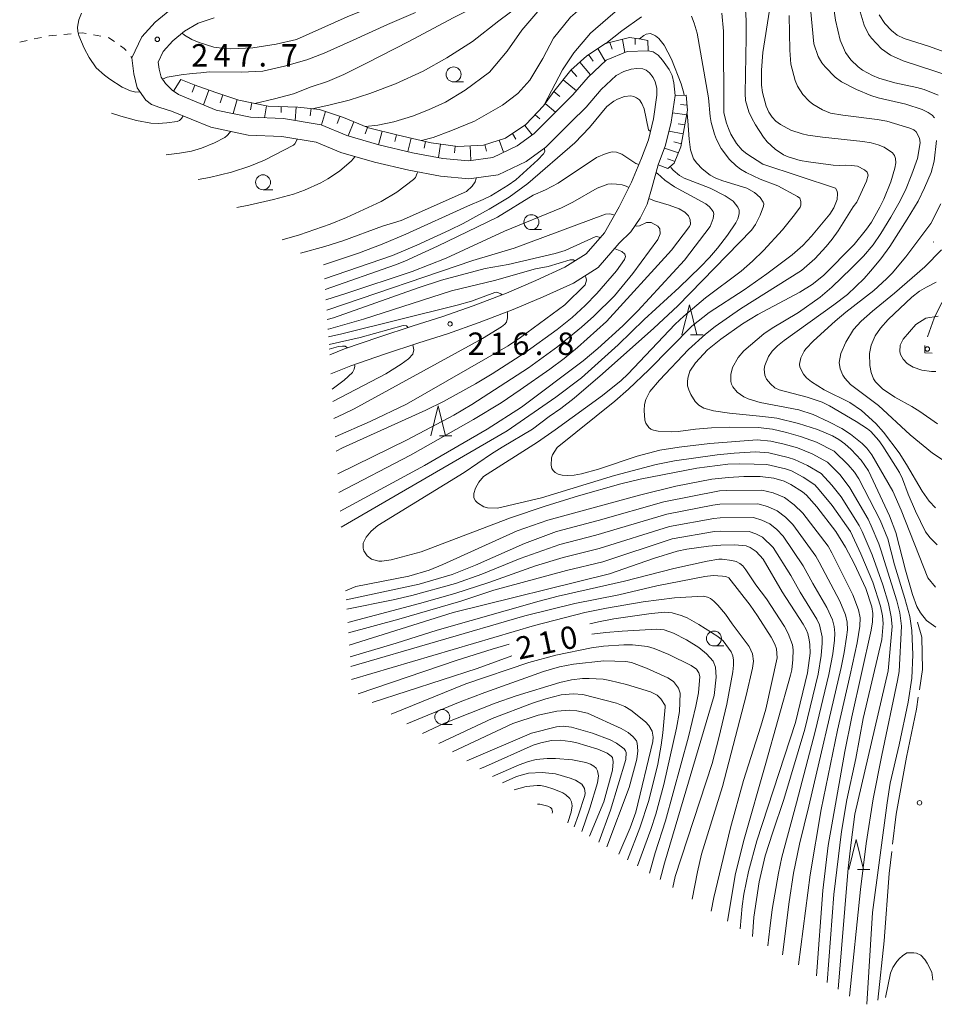
# Model space of a CAD drawing. Units: millimetres. Extents: x -80000 to -78000, y 28835 to 30000.
# Drawn here: x -78369 to -78216, y 28927 to 29091 of the extents above; entities that cross this region are included whole.
import ezdxf

# ---------------------------------------------------------------- set-up
doc = ezdxf.new("R2010")
doc.units = ezdxf.units.MM
for name, color, linetype, lineweight in [('110100_都府県界', 7, 'Continuous', 0), ('210100_道路縁（街区線）', 7, 'Continuous', 15), ('610111_人工斜面(上)', 7, 'Continuous', 9), ('610199_人工斜面(中)', 7, 'Continuous', 9), ('630100_植生界', 7, 'Continuous', 9), ('633100_広葉樹林', 7, 'Continuous', 9), ('633200_針葉樹林', 7, 'Continuous', 9), ('710100_等高線（計曲線）', 7, 'Continuous', 20), ('710200_等高線（主曲線）', 7, 'Continuous', 9), ('710300_等高線（補助曲線）', 7, 'Continuous', 9), ('731200_図化機測定による標高点', 7, 'Continuous', 20), ('731207_図化機測定による標高点（注記）', 7, 'Continuous', 20)]:
    doc.layers.add(name, color=color, linetype=linetype, lineweight=lineweight)
doc.layers.add('710107_等高線（計曲線）（注記）', color=7, linetype='Continuous')
doc.styles.add('Style-WORKING', font='txt')

msp = doc.modelspace()

# ---------------------------------------------------------------- linework, layer by layer
at = {"layer": '110100_都府県界'}
for q in [(-78217.837, 29036.933), (-78216.6, 29035.67)]:
    msp.add_line((-78217.85, 29035.683), q, dxfattribs=at)
at = {"layer": '110100_都府県界', "flags": 128}
msp.add_lwpolyline([(-78217.389, 29038.381), (-78217.39, 29038.39), (-78216.28, 29041.51), (-78215.008, 29044.148)], dxfattribs=at)
at = {"layer": '210100_道路縁（街区線）', "flags": 128}
for points in [[(-78344.18, 29093.07), (-78346.61, 29091.06), (-78348.86, 29088.6), (-78350.55, 29085.11), (-78350.19, 29082.39), (-78349.64, 29080.09), (-78348.2, 29077.99), (-78347.23, 29077.27), (-78345.83, 29076.79), (-78343.87, 29076.18), (-78337.32, 29073.47), (-78331.06, 29072.16), (-78325.43, 29071.93), (-78319.67, 29070.98), (-78315.54, 29069.25), (-78309.94, 29067.6), (-78304.19, 29066.27), (-78298.88, 29065.29), (-78294.14, 29064.83), (-78289.25, 29065.52), (-78284.52, 29067.74), (-78281.25, 29070.16), (-78277.05, 29074.33), (-78274.52, 29076.83), (-78272.01, 29079.8), (-78269.49, 29082.13), (-78268.17, 29082.81), (-78266.98, 29083.19), (-78266.04, 29083.3), (-78264.99, 29083.23), (-78264.45, 29083), (-78263.91, 29082.55), (-78263.26, 29081.79), (-78262.96, 29081.05), (-78262.69, 29080.02), (-78262.65, 29078.82), (-78263.22, 29074.9), (-78264.07, 29071.37), (-78265.25, 29068.28), (-78266.9, 29064.28), (-78268.99, 29060.12), (-78271.45, 29055.79), (-78274.49, 29052.27), (-78278.05, 29050.02), (-78282.9, 29047.83), (-78287.81, 29045.71), (-78293.41, 29043.58), (-78298.66, 29041.74), (-78303.42, 29040.21), (-78309.18, 29038.32), (-78314.94, 29036.35), (-78317.412, 29035.356)], [(-78336.72, 29091.77), (-78339.4, 29090.87), (-78341.71, 29089.53), (-78343.64, 29087.94), (-78345.27, 29086.16), (-78346.12, 29084.39), (-78345.96, 29083.18), (-78345.64, 29081.87), (-78344.9, 29080.78), (-78343.77, 29079.69), (-78342.72, 29078.95), (-78336.43, 29076.35), (-78330.69, 29075.15), (-78325.12, 29074.92), (-78318.84, 29073.89), (-78314.53, 29072.08), (-78309.17, 29070.51), (-78303.57, 29069.21), (-78298.46, 29068.26), (-78294.2, 29067.85), (-78290.12, 29068.43), (-78286.06, 29070.33), (-78283.21, 29072.44), (-78279.16, 29076.46), (-78276.73, 29078.87), (-78274.18, 29081.87), (-78271.15, 29084.69), (-78267.62, 29086.17), (-78264.14, 29086.25), (-78263.29, 29086.09), (-78262.44, 29085.53), (-78261.74, 29084.72), (-78260.61, 29083.16), (-78260.08, 29082.11), (-78259.81, 29080.93), (-78259.62, 29078.81), (-78260.27, 29074.33), (-78261.2, 29070.48), (-78262.46, 29067.17), (-78263.48, 29063.49), (-78264.28, 29060.58), (-78265.46, 29058.23), (-78267.02, 29055.95), (-78268.99, 29054.05), (-78272.51, 29049.97), (-78276.62, 29047.37), (-78281.69, 29045.09), (-78286.69, 29042.93), (-78292.38, 29040.77), (-78297.71, 29038.9), (-78302.5, 29037.36), (-78308.22, 29035.47), (-78313.9, 29033.54), (-78317.2, 29032.21)]]:
    msp.add_lwpolyline(points, dxfattribs=at)
at = {"layer": '610111_人工斜面(上)', "flags": 128}
for points in [[(-78342.34, 29081.47), (-78340.12, 29080.55), (-78336.48, 29079.27), (-78332.6, 29078.01), (-78327.71, 29077), (-78322.75, 29076.83), (-78319.12, 29076.43), (-78315.09, 29075.08), (-78310.93, 29073.38), (-78305.95, 29072.15), (-78300.45, 29070.86), (-78296, 29070.26), (-78291.68, 29070.49), (-78288, 29071.62), (-78284.57, 29073.9), (-78281.64, 29077.06), (-78279.92, 29079.45), (-78277.06, 29083.01), (-78274.4, 29085.42), (-78271.26, 29087.47), (-78267.23, 29088.47), (-78265.31, 29088.23), (-78264.19, 29088)], [(-78257.76, 29078.82), (-78257.53, 29076.31), (-78258.63, 29070.17), (-78259.77, 29067.44), (-78260.82, 29066.55)]]:
    msp.add_lwpolyline(points, dxfattribs=at)
at = {"layer": '610199_人工斜面(中)', "flags": 128}
for points in [[(-78270.15, 29086.53), (-78270.52, 29087.65)], [(-78268.44, 29088.17), (-78268.04, 29086)], [(-78266.29, 29087.31), (-78266.32, 29088.36)], [(-78264.19, 29088), (-78264.15, 29086.25)], [(-78272.54, 29086.64), (-78271.32, 29084.53)], [(-78275.58, 29084.35), (-78273.77, 29082.26)], [(-78273.32, 29084.52), (-78274.08, 29085.63)], [(-78276.06, 29081.95), (-78277.03, 29083.03)], [(-78343.53, 29079.52), (-78342.34, 29081.47)], [(-78278.34, 29081.42), (-78276.13, 29079.58)], [(-78339.99, 29080.51), (-78340.42, 29079.34)], [(-78337.63, 29079.68), (-78338.54, 29077.22)], [(-78279.9, 29079.47), (-78278.88, 29078.61)], [(-78335.27, 29078.88), (-78335.72, 29077.58)], [(-78332.89, 29078.1), (-78333.57, 29075.75)], [(-78330.45, 29077.57), (-78330.67, 29076.38)], [(-78281.37, 29077.44), (-78279.61, 29076.01)], [(-78259.62, 29078.81), (-78257.76, 29078.82)], [(-78328, 29077.06), (-78328.3, 29075.05)], [(-78325.51, 29076.93), (-78325.54, 29075.93)], [(-78323.01, 29076.84), (-78323.19, 29074.6)], [(-78320.52, 29076.58), (-78320.69, 29075.4)], [(-78318.09, 29076.08), (-78318.81, 29073.87)], [(-78260.05, 29075.86), (-78257.67, 29075.53)], [(-78258.73, 29077.26), (-78257.61, 29077.19)], [(-78315.72, 29075.29), (-78316.15, 29074.11)], [(-78313.39, 29074.38), (-78314.32, 29072.02)], [(-78283.02, 29075.57), (-78282.26, 29074.85)], [(-78311.07, 29073.43), (-78311.46, 29072.36)], [(-78308.65, 29072.81), (-78309.22, 29070.52)], [(-78284.75, 29073.78), (-78283.54, 29072.19)], [(-78258.24, 29072.35), (-78260.64, 29072.79)], [(-78259.13, 29074.04), (-78257.97, 29073.86)], [(-78306.23, 29072.21), (-78306.5, 29071.08)], [(-78303.79, 29071.64), (-78304.32, 29069.38)], [(-78301.36, 29071.07), (-78301.6, 29069.98)], [(-78289.05, 29071.3), (-78288.33, 29069.27)], [(-78286.83, 29072.4), (-78286.26, 29071.5)], [(-78259.82, 29071.02), (-78258.53, 29070.71)], [(-78298.9, 29070.65), (-78299.22, 29068.4)], [(-78296.42, 29070.32), (-78296.55, 29069.2)], [(-78293.93, 29070.37), (-78293.79, 29067.91)], [(-78291.44, 29070.56), (-78291.15, 29069.44)], [(-78259.04, 29069.18), (-78261.4, 29069.94)], [(-78260.87, 29068.2), (-78259.63, 29067.76)], [(-78262.46, 29067.17), (-78260.82, 29066.55)]]:
    msp.add_lwpolyline(points, dxfattribs=at)
at = {"layer": '630100_植生界'}
for p, q in [((-78361.906, 29089), (-78360.661, 29089.112)), ((-78369.287, 29087.736), (-78368.064, 29087.995)), ((-78366.841, 29088.253), (-78365.618, 29088.512)), ((-78356.95, 29088.94), (-78355.721, 29088.713)), ((-78350.712, 29085.314), (-78350.55, 29085.11))]:
    msp.add_line(p, q, dxfattribs=at)
at = {"layer": '630100_植生界', "flags": 128}
for points in [[(-78359.416, 29089.224), (-78358.79, 29089.28), (-78358.179, 29089.167)], [(-78364.395, 29088.77), (-78364.35, 29088.78), (-78363.151, 29088.888)], [(-78354.491, 29088.486), (-78354.35, 29088.46), (-78353.443, 29087.826)], [(-78352.419, 29087.11), (-78351.79, 29086.67), (-78351.49, 29086.292)]]:
    msp.add_lwpolyline(points, dxfattribs=at)
at = {"layer": '633100_広葉樹林'}
for p, q in [((-78296.68, 29081.06), (-78295.013, 29081.06)), ((-78328.572, 29063.004), (-78326.905, 29063.004)), ((-78283.66, 29056.33), (-78281.993, 29056.33)), ((-78253.11, 28986.63), (-78251.443, 28986.63)), ((-78298.57, 28973.49), (-78296.903, 28973.49))]:
    msp.add_line(p, q, dxfattribs=at)
for centre in [(-78296.68, 29082.31), (-78328.572, 29064.253), (-78283.66, 29057.58), (-78253.11, 28987.88), (-78298.57, 28974.74)]:
    msp.add_circle(centre, 1.25, dxfattribs=at)
at = {"layer": '633200_針葉樹林'}
for p, q in [((-78257.012, 29038.73), (-78254.928, 29038.73)), ((-78299.052, 29021.81), (-78296.968, 29021.81)), ((-78229.112, 28949.23), (-78227.028, 28949.23))]:
    msp.add_line(p, q, dxfattribs=at)
at = {"layer": '633200_針葉樹林', "flags": 128}
for points in [[(-78258.47, 29038.73), (-78257.22, 29043.73), (-78255.97, 29038.73)], [(-78300.51, 29021.81), (-78299.26, 29026.81), (-78298.01, 29021.81)], [(-78230.57, 28949.23), (-78229.32, 28954.23), (-78228.07, 28949.23)]]:
    msp.add_lwpolyline(points, dxfattribs=at)
at = {"layer": '710100_等高線（計曲線）', "flags": 128}
for points in [[(-78311.4, 29073.57), (-78309.36, 29073.8), (-78306.66, 29074.38), (-78303.54, 29075.33), (-78300.9, 29076.39), (-78298.05, 29077.66), (-78294.72, 29079.67), (-78290.65, 29082.68), (-78287.69, 29086.22), (-78285.26, 29089.71), (-78282.56, 29092.82)], [(-78243.82, 29093.08), (-78244.94, 29085.99), (-78245.18, 29083.04), (-78245.14, 29080.51), (-78245, 29079.28), (-78244.39, 29077), (-78243.93, 29076), (-78243.38, 29075.15), (-78242.74, 29074.47), (-78242, 29073.9), (-78240.27, 29073), (-78238.37, 29072.38), (-78237.38, 29072.15), (-78234.97, 29071.79), (-78228.18, 29071.09), (-78226.83, 29070.86), (-78225.65, 29070.54), (-78224.63, 29070.11), (-78223.23, 29069.19), (-78222.88, 29068.75), (-78222.72, 29068.22), (-78222.7, 29067.52), (-78222.85, 29066.63), (-78223.54, 29064.32), (-78224.7, 29061.43), (-78225.35, 29060.07), (-78226.77, 29057.6), (-78227.59, 29056.4), (-78229.67, 29053.85), (-78234.8, 29048.65), (-78236.68, 29047.15), (-78238.75, 29045.86), (-78245.8, 29042.12), (-78248.32, 29040.57), (-78251.95, 29038), (-78254.19, 29036.2), (-78256.21, 29034.03), (-78257.13, 29032.64), (-78257.48, 29031.48), (-78257.56, 29030.85), (-78257.52, 29030.18)], [(-78225.48, 29092.3), (-78224.51, 29090.86), (-78223.43, 29089.64), (-78222.43, 29088.88), (-78221.31, 29088.31), (-78217.23, 29087.02), (-78211.61, 29085.02), (-78210.65, 29084.79), (-78209.95, 29084.74), (-78208.2, 29084.97), (-78207.5, 29085.21), (-78206.44, 29085.87), (-78204.91, 29087.01), (-78203.59, 29088.12), (-78203.11, 29088.62)], [(-78263.74, 29072.73), (-78264.04, 29073.04), (-78264.82, 29076.57), (-78265.16, 29077.46), (-78265.58, 29078.04), (-78266.05, 29078.41), (-78266.52, 29078.63), (-78267.01, 29078.72), (-78268.08, 29078.61), (-78269.27, 29078.18), (-78269.87, 29077.85), (-78271.06, 29076.94), (-78273.93, 29073.44), (-78276.39, 29070.88), (-78284.27, 29064.05), (-78287.41, 29061.79), (-78290.73, 29059.77), (-78295.06, 29057.37), (-78297.37, 29056.21), (-78302.83, 29053.7), (-78306.9, 29052.02), (-78318.268, 29048.074)], [(-78339.45, 29064.736), (-78337.51, 29065.07), (-78333.87, 29065.95), (-78330.78, 29066.93), (-78328.32, 29067.98), (-78323.49, 29070.47), (-78323.23, 29070.7), (-78322.85, 29071.41), (-78322.83, 29071.5)], [(-78315.471, 29006.517), (-78287.7, 29022.66), (-78279.55, 29028.3), (-78275.26, 29031.52), (-78269.13, 29037.04), (-78264.82, 29041.29), (-78258.93, 29046.62), (-78255.35, 29050.09), (-78253.86, 29051.68), (-78252.53, 29053.23), (-78250.85, 29055.42), (-78249.44, 29057.48), (-78249.13, 29058.16), (-78248.91, 29058.96), (-78248.91, 29059.6), (-78249.1, 29060.08), (-78249.89, 29061.07), (-78251.23, 29062.01), (-78253.76, 29063.29), (-78258.12, 29064.95), (-78258.89, 29065.4), (-78259.94, 29066.27), (-78260.25, 29066.67), (-78260.36, 29066.93)], [(-78276.36, 29051.08), (-78276.37, 29051.09), (-78276.62, 29051.27), (-78277.19, 29051.28), (-78280.85, 29050.18), (-78282.98, 29049.75), (-78289.83, 29047.82), (-78297.03, 29046.06), (-78311.77, 29041.35), (-78317.63, 29039.67), (-78317.701, 29039.652)], [(-78316.49, 29021.658), (-78310.63, 29024.21), (-78304.56, 29027.1), (-78287.56, 29036.89), (-78285.47, 29038.25), (-78278.07, 29043.74), (-78274.67, 29047.09), (-78274.45, 29047.88), (-78274.55, 29048.37), (-78274.69, 29048.59)], [(-78217.56, 29046.71), (-78218.72, 29046), (-78220.01, 29045.02), (-78223.97, 29041.3), (-78225.24, 29039.85), (-78226.12, 29038.53), (-78226.81, 29036.99), (-78227.1, 29035.58), (-78227.05, 29033.57), (-78226.79, 29032.39), (-78226.39, 29031.34), (-78226.06, 29030.82), (-78224.89, 29029.65), (-78222.87, 29028.29), (-78220.03, 29026.74), (-78218.69, 29025.9), (-78215.69, 29023.8)], [(-78215.92, 29047.51), (-78217.56, 29046.71)], [(-78257.52, 29030.18), (-78257.34, 29029.48), (-78257, 29028.74), (-78256.27, 29027.55), (-78255.65, 29026.96), (-78254.79, 29026.46), (-78253.18, 29026), (-78250.54, 29025.59), (-78244.91, 29025.07), (-78242.58, 29024.76), (-78238.97, 29023.85), (-78235.77, 29022.86), (-78233.26, 29021.82), (-78232.23, 29021.22), (-78231.2, 29020.46), (-78230.17, 29019.54), (-78228.48, 29017.74), (-78227.27, 29015.94), (-78223.73, 29008.41), (-78222.66, 29005.61), (-78221.08, 28999.32), (-78219.87, 28995.27), (-78219.16, 28993.23), (-78218.56, 28992.18), (-78217.53, 28990.91), (-78216.01, 28989.8)], [(-78235.961, 28931.404), (-78234.92, 28945.69), (-78234.03, 28953.23), (-78231.24, 28968.94), (-78230.07, 28974.75), (-78226.81, 28989.3), (-78226.6, 28990.68), (-78226.54, 28992.05), (-78226.7, 28993.19), (-78227.68, 28996.25), (-78229.67, 29000.46), (-78231.11, 29003.19), (-78232.73, 29005.78), (-78235.91, 29009.93), (-78237.63, 29011.87), (-78238.29, 29012.42), (-78240.23, 29013.68), (-78241.39, 29014.22), (-78243.11, 29014.72), (-78245.41, 29014.98), (-78248.11, 29014.98), (-78250.69, 29014.85), (-78253.46, 29014.53), (-78259.47, 29013.37), (-78265.55, 29011.87), (-78280.94, 29007.68), (-78286.02, 29005.91), (-78298.49, 29000.26), (-78300.79, 28999.3), (-78304.19, 28998.34), (-78313.04, 28996.56), (-78314.754, 28995.874)], [(-78314.14, 28986.755), (-78296.74, 28992.25), (-78270.62, 28998.71), (-78263.25, 29001.27), (-78259.28, 29002.48), (-78257.68, 29002.81), (-78254.01, 29003.35), (-78251.98, 29003.52), (-78249.68, 29003.54), (-78247.71, 29003.37), (-78247.03, 29003.13), (-78246.06, 29002.45), (-78244.88, 29001.14), (-78241.7, 28995.67), (-78238.2, 28990.29), (-78237.7, 28989.39), (-78237.42, 28988.7), (-78237.16, 28987.64), (-78237.05, 28986.89), (-78237.04, 28985.4), (-78237.48, 28982.14), (-78239.47, 28973.81), (-78245.93, 28953.99), (-78247.31, 28948.85), (-78248.09, 28945.1), (-78248.38, 28943.06), (-78248.755, 28939.277)], [(-78262.122, 28947.503), (-78261.38, 28950.27), (-78253.1, 28978.31), (-78252.73, 28981.38), (-78252.86, 28983.09), (-78253.26, 28984.07), (-78254.35, 28985.31), (-78255.65, 28986.36), (-78257.72, 28987.66), (-78259.88, 28988.79), (-78261.44, 28989.35), (-78262.68, 28989.44), (-78268.5, 28989.1), (-78271.23, 28988.89), (-78273.55, 28988.6)], [(-78286.94, 28985), (-78292.75, 28982.87), (-78310.319, 28977.162)], [(-78296.888, 28968.897), (-78286.77, 28973.62), (-78282.51, 28975.05), (-78279.38, 28975.73), (-78277.21, 28975.89), (-78276.05, 28975.76), (-78274.29, 28975.37), (-78268.62, 28972.8), (-78267.46, 28972.12), (-78266.65, 28971.42), (-78266.1, 28970.73), (-78265.97, 28970.37), (-78265.83, 28969.08), (-78266.04, 28967.67), (-78267.3, 28962.95), (-78271.025, 28952.982)], [(-78286.55, 28962.535), (-78284.52, 28963.08), (-78282.72, 28963.26), (-78282.13, 28963.26), (-78281.33, 28963.11), (-78279.92, 28962.67), (-78278.41, 28962.03), (-78277.9, 28961.69), (-78277.24, 28961.07), (-78276.95, 28960.55), (-78276.86, 28959.87), (-78277.03, 28958.8), (-78277.57, 28957.05), (-78277.586, 28957.019)], [(-78224.384, 28927.793), (-78223.56, 28931.87), (-78223.2, 28932.8), (-78222.54, 28933.81), (-78222.07, 28934.33), (-78221.59, 28934.77), (-78220.86, 28935.24), (-78219.69, 28935.27), (-78219.23, 28935.18), (-78218.49, 28934.85), (-78217.81, 28934.12), (-78217.42, 28933.55), (-78216.67, 28932.02), (-78216.495, 28930.675)]]:
    msp.add_lwpolyline(points, dxfattribs=at)
at = {"layer": '710200_等高線（主曲線）', "flags": 128}
for points in [[(-78239.3, 29106.43), (-78240.73, 29107.59), (-78253.66, 29116.89), (-78254.88, 29117.16), (-78255.55, 29117.12), (-78257.09, 29116.68), (-78258.34, 29116.03), (-78259.64, 29114.92), (-78265, 29109.48), (-78268.07, 29107.01), (-78270.37, 29105.57), (-78275.8, 29102.43), (-78279.13, 29100.64), (-78286.95, 29096.68), (-78296.73, 29091.78), (-78304.19, 29087.85), (-78311.24, 29084.22), (-78315.07, 29082.31), (-78317.79, 29081.15), (-78320.51, 29080.24), (-78323.49, 29079.08), (-78326.66, 29078.22), (-78329.95, 29077.46)], [(-78265.18, 29116.15), (-78267.68, 29113.9), (-78269.24, 29112.69), (-78272.86, 29110.14), (-78277.62, 29107.24), (-78285.31, 29103.61), (-78289.3, 29101.85), (-78294.79, 29099.79), (-78305.98, 29095.17), (-78311.59, 29093.13), (-78314.5, 29091.95), (-78322.99, 29088.14), (-78326.39, 29087.37), (-78330.29, 29086.76), (-78333.93, 29086.59), (-78335.47, 29086.68), (-78336.79, 29086.88), (-78339.25, 29087.63), (-78340.5, 29088.18), (-78341.72, 29088.9), (-78342.1, 29089.21)], [(-78255.68, 29104.95), (-78256.35, 29105.21), (-78256.98, 29105.37), (-78257.95, 29105.37), (-78258.31, 29105.27), (-78259.09, 29104.8), (-78264.85, 29100.71), (-78273.2, 29095.29), (-78277.12, 29091.92), (-78279.98, 29088.38), (-78281.77, 29084.95), (-78283.94, 29081.36), (-78285.95, 29079.14), (-78288.48, 29077.18), (-78293.19, 29074.49), (-78297.15, 29072.85), (-78300.11, 29071.77), (-78302.04, 29071.23)], [(-78227.549, 28926.636), (-78226.57, 28941.99), (-78224.15, 28960.38), (-78223.63, 28963.67), (-78222.1, 28970.08), (-78220.61, 28977.24), (-78219.99, 28981.22), (-78219.86, 28985.16), (-78219.98, 28989.22), (-78220.35, 28991.57), (-78221.16, 28994.59), (-78222.89, 29000.22), (-78224.04, 29004.58), (-78225.3, 29007.68), (-78228.85, 29014.63), (-78229.59, 29015.71), (-78230.64, 29016.97), (-78233.01, 29019.26), (-78235.95, 29020.75), (-78238.63, 29021.7), (-78240.95, 29022.36), (-78243.3, 29022.91), (-78245.69, 29023.19), (-78250.47, 29023.24), (-78253.5, 29023.17), (-78256.18, 29022.93), (-78259.1, 29022.52), (-78260.14, 29022.47), (-78262.44, 29022.59), (-78263.22, 29022.74), (-78263.69, 29022.95), (-78264, 29023.22), (-78264.51, 29023.93), (-78264.69, 29024.44), (-78264.8, 29026.07), (-78264.72, 29027.04), (-78264.5, 29027.89), (-78263.82, 29029.21), (-78262.23, 29031.11), (-78257.39, 29036.27), (-78254.55, 29038.83), (-78252.94, 29040.09), (-78248.66, 29043.07), (-78238.48, 29049.51), (-78236.22, 29051.45), (-78234.32, 29053.5), (-78233.34, 29054.74), (-78232.34, 29056.15), (-78229.81, 29060.16), (-78229.18, 29060.95), (-78227.58, 29064.46), (-78227.31, 29065.46), (-78227.5, 29065.94), (-78227.92, 29066.35), (-78229.12, 29066.96), (-78230.08, 29067.08), (-78231.14, 29067.13), (-78232.15, 29067.07), (-78233.15, 29067.11), (-78237.32, 29067.65), (-78238.7, 29067.92), (-78240.67, 29068.5), (-78241.48, 29068.87), (-78242.9, 29069.79), (-78244.2, 29071.02), (-78244.84, 29071.8), (-78246.18, 29073.85), (-78246.8, 29074.99), (-78247.26, 29076.04), (-78247.82, 29077.92), (-78247.9, 29079.13), (-78247.71, 29088.5), (-78247.75, 29091.35), (-78248.01, 29096.02)], [(-78216.22, 29075.07), (-78216.59, 29075.5), (-78217.27, 29075.96), (-78218.25, 29076.43), (-78220.98, 29077.33), (-78225.62, 29078.39), (-78226.88, 29078.79), (-78229.29, 29079.77), (-78231.76, 29081.07), (-78232.83, 29081.85), (-78234.53, 29083.56), (-78235.09, 29084.26), (-78235.7, 29085.33), (-78236.38, 29087.45), (-78237.23, 29096.34)], [(-78283.68, 29095.35), (-78289.09, 29091.3), (-78293.51, 29087.8), (-78297.8, 29085.1), (-78301.8, 29082.83), (-78306.4, 29080.74), (-78310.7, 29079.14), (-78314.17, 29078), (-78317.58, 29077.19), (-78320.33, 29076.56)], [(-78215.59, 29078.82), (-78217.93, 29079.76), (-78219.14, 29080.1), (-78222.86, 29080.88), (-78225.5, 29081.68), (-78226.59, 29082.11), (-78228.27, 29083.04), (-78228.98, 29083.57), (-78230.22, 29084.76), (-78231.11, 29085.98), (-78232.02, 29088.06), (-78232.75, 29091.39), (-78233.22, 29094.59)], [(-78194.47, 29093.29), (-78195.84, 29089.22), (-78196.71, 29087.06), (-78197.73, 29084.83), (-78200.4, 29079.7), (-78201.06, 29078.7), (-78201.92, 29077.93), (-78203.09, 29077.39), (-78203.76, 29077.28), (-78205.3, 29077.39), (-78206.14, 29077.68), (-78207.01, 29078.21), (-78209.55, 29080.37), (-78211.02, 29081.18), (-78221.47, 29084.59), (-78223.59, 29085.55), (-78225.07, 29086.61), (-78226.74, 29088.36), (-78227.24, 29089.06), (-78227.96, 29090.54), (-78228.99, 29093.91)], [(-78349.16, 29079.39), (-78349.88, 29079.34), (-78350.76, 29079.55), (-78352.13, 29080.2), (-78354.18, 29081.49), (-78355.11, 29082.19), (-78356.49, 29083.44), (-78357.67, 29085.16), (-78358.49, 29086.69), (-78359.4, 29088.81), (-78359.56, 29089.51), (-78359.6, 29090.25), (-78359.41, 29091.43), (-78358.96, 29092.56)], [(-78303.03, 29092.69), (-78307.76, 29090.67), (-78313.51, 29088.05), (-78318.35, 29085.88), (-78321.22, 29084.78), (-78324.95, 29083.67), (-78328.58, 29082.86), (-78332.21, 29082.71), (-78337.59, 29082.72), (-78338.97, 29082.56), (-78340.41, 29082.46), (-78342.26, 29082.23)], [(-78268.82, 29093.53), (-78273.79, 29089.23), (-78276.57, 29085.93), (-78278.47, 29083.08), (-78281.528, 29077.216)], [(-78230.422, 28927.995), (-78228.58, 28945.85), (-78227.65, 28953.54), (-78226.47, 28961.04), (-78225.05, 28968.36), (-78222.38, 28980.82), (-78222.15, 28982.34), (-78221.71, 28989.94), (-78222, 28992.17), (-78222.52, 28994.16), (-78225.18, 29002.71), (-78225.53, 29003.73), (-78226.8, 29006.73), (-78227.33, 29007.83), (-78230.35, 29013.12), (-78232, 29015.27), (-78234.09, 29017.38), (-78236.7, 29018.79), (-78239.13, 29019.78), (-78241.35, 29020.42), (-78243.61, 29020.94), (-78245.91, 29021.15), (-78253.81, 29020.51), (-78258.95, 29019.9), (-78262.19, 29019.41), (-78265.96, 29018.43), (-78272.42, 29016.2), (-78275.28, 29015.44), (-78276.52, 29015.24), (-78277.61, 29015.15), (-78278.52, 29015.2), (-78279.21, 29015.37), (-78279.69, 29015.67), (-78280.01, 29016.02), (-78280.22, 29016.34), (-78280.38, 29016.91), (-78280.29, 29018.15), (-78280.12, 29018.61), (-78279.37, 29019.84), (-78269.7, 29027.63), (-78267.42, 29029.62), (-78264.01, 29032.87), (-78256.82, 29040.19), (-78253.91, 29042.48), (-78248.04, 29046.25), (-78244.24, 29048.92), (-78240.04, 29052.11), (-78238.27, 29053.68), (-78236.81, 29055.22), (-78233.7, 29058.91), (-78233.08, 29059.97), (-78232.52, 29061.36), (-78232.44, 29062.39), (-78232.49, 29062.76), (-78232.75, 29063.28), (-78244.96, 29067.27), (-78247.6, 29068.99), (-78248.37, 29069.61), (-78249.35, 29070.72), (-78250.28, 29072.32), (-78250.7, 29073.25), (-78251.03, 29074.14), (-78251.44, 29075.89), (-78251.53, 29089.58), (-78251.78, 29092.59)], [(-78232.31, 28929.157), (-78230.63, 28949.45), (-78230.18, 28953.71), (-78229.54, 28958.47), (-78223.95, 28982.46), (-78223.3, 28989.87), (-78223.45, 28991.52), (-78223.88, 28993.72), (-78224.84, 28996.86), (-78226.65, 29001.91), (-78228.3, 29005.77), (-78228.81, 29006.8), (-78231.85, 29011.62), (-78233.37, 29013.57), (-78235.18, 29015.49), (-78237.46, 29016.82), (-78239.62, 29017.87), (-78240.68, 29018.2), (-78243.92, 29018.97), (-78246.14, 29019.1), (-78249.74, 29018.9), (-78252.56, 29018.64), (-78259.73, 29017.63), (-78262.8, 29017.03), (-78269.76, 29015.18), (-78281.98, 29011.44), (-78289.33, 29009.71), (-78291, 29009.73), (-78291.62, 29009.92), (-78292.69, 29010.61), (-78293.02, 29010.91), (-78293.29, 29011.41), (-78293.27, 29012.13), (-78293, 29013.06), (-78292.47, 29014.04), (-78291.65, 29015.02), (-78282.64, 29020.77), (-78279.68, 29022.81), (-78271.77, 29028.55), (-78268.65, 29031.05), (-78267.53, 29032.13), (-78259.6, 29040.48), (-78258.13, 29041.85), (-78254.54, 29044.92), (-78248.56, 29049.38), (-78246.64, 29051.03), (-78244.82, 29052.82), (-78241.65, 29056.3), (-78239.61, 29058.8), (-78238.68, 29060.11), (-78238.56, 29060.44), (-78238.55, 29061.05), (-78238.77, 29061.6), (-78239.11, 29061.9), (-78242.4, 29063.66), (-78245.39, 29064.78), (-78247.71, 29065.89), (-78248.66, 29066.46), (-78249.4, 29066.99), (-78250.54, 29068.07), (-78251.89, 29069.92), (-78252.67, 29071.42), (-78253.01, 29072.29), (-78253.59, 29074.27), (-78253.76, 29075.26), (-78254.05, 29078.42), (-78255.92, 29089.2), (-78256.4, 29090.91), (-78256.87, 29092.08)], [(-78265.23, 29091.97), (-78268.53, 29089.61), (-78271.191, 29087.487)], [(-78216.06, 28996.48), (-78217.32, 28998.04), (-78221.79, 29009.35), (-78223.17, 29012.53), (-78226.71, 29018.6), (-78227.55, 29019.72), (-78228.33, 29020.52), (-78230.24, 29022.07), (-78231.74, 29023.03), (-78233.88, 29024.16), (-78236.5, 29025.37), (-78238.89, 29026.15), (-78245.41, 29027.4), (-78247.38, 29027.99), (-78248.09, 29028.32), (-78249.24, 29029.13), (-78249.97, 29030.02), (-78250.18, 29030.46), (-78250.29, 29030.93), (-78250.31, 29032.05), (-78250.02, 29033.27), (-78249.08, 29034.92), (-78248.11, 29036.06), (-78244.75, 29038.89), (-78243.4, 29039.82), (-78238.96, 29042.48), (-78235.35, 29045.04), (-78233.4, 29046.69), (-78230.08, 29049.85), (-78228.11, 29051.86), (-78226.49, 29053.81), (-78225.2, 29055.66), (-78223.53, 29058.41), (-78222.19, 29060.76), (-78221.09, 29062.96), (-78219.98, 29065.62), (-78219.08, 29068.21), (-78218.61, 29070.88), (-78218.71, 29071.66), (-78219.28, 29072.7), (-78219.65, 29073.02), (-78220.32, 29073.34), (-78224.17, 29074.47), (-78225.8, 29074.77), (-78231.54, 29075.47), (-78233.63, 29075.81), (-78234.97, 29076.38), (-78236.59, 29077.32), (-78237.21, 29077.81), (-78238.25, 29078.94), (-78239.12, 29080.37), (-78239.5, 29081.31), (-78240.23, 29084.02), (-78240.39, 29086.39), (-78240.54, 29092.15)], [(-78258.08, 29078.81), (-78258.15, 29079.18), (-78258.58, 29080.71), (-78260.23, 29084.87), (-78261.44, 29087.21), (-78262.36, 29088.35), (-78262.9, 29088.78), (-78263.73, 29089.14), (-78264.45, 29089.04), (-78264.85, 29088.82), (-78265.6, 29088.26)], [(-78342.26, 29082.23), (-78344.62, 29081.84), (-78345.4, 29081.52)], [(-78341.93, 29075.37), (-78342.22, 29074.92), (-78342.55, 29074.6), (-78342.94, 29074.44), (-78344.64, 29074.19), (-78346.13, 29074.12), (-78347.36, 29074.17), (-78349.76, 29074.59), (-78352.39, 29075.31), (-78353.9, 29075.82)], [(-78234.18, 28930.308), (-78233.07, 28945.01), (-78231.75, 28955.57), (-78230.88, 28960.87), (-78229.39, 28967.8), (-78228.17, 28974.51), (-78225.02, 28987.72), (-78224.81, 28990.39), (-78224.93, 28991.67), (-78225.24, 28993.29), (-78226.53, 28997.29), (-78228.52, 29002.03), (-78230.28, 29005.77), (-78233.35, 29010.12), (-78235.49, 29012.75), (-78236.26, 29013.61), (-78238.21, 29014.86), (-78240.12, 29015.96), (-78241.13, 29016.28), (-78244.24, 29017), (-78246.37, 29017.05), (-78248.83, 29017.12), (-78250.81, 29017.04), (-78255.99, 29016.37), (-78265.46, 29014.54), (-78268.67, 29013.77), (-78275.76, 29011.74), (-78281.38, 29010.02), (-78287.17, 29008.06), (-78302.11, 29002.41), (-78307.15, 29001.05), (-78308.67, 29000.82), (-78309.2, 29000.82), (-78310.43, 29001.15), (-78311.13, 29001.7), (-78311.69, 29002.58), (-78311.84, 29003.02), (-78311.83, 29003.84), (-78311.31, 29004.82), (-78310.46, 29005.83), (-78309.36, 29006.82), (-78294.93, 29015.66), (-78290.34, 29018.81), (-78288.57, 29019.92), (-78283.46, 29022.93), (-78280.7, 29025.07), (-78278.71, 29026.4), (-78276.51, 29028.13), (-78271.74, 29032.17), (-78263.15, 29039.84), (-78259.14, 29043.59), (-78246.85, 29056.25), (-78246.14, 29057.21), (-78245.4, 29058.74), (-78244.84, 29060.24), (-78244.78, 29060.62), (-78244.87, 29060.91), (-78245.4, 29061.69), (-78246.31, 29062.53), (-78247.63, 29063.27), (-78251.62, 29064.47), (-78252.82, 29064.94), (-78253.75, 29065.46), (-78255.11, 29066.5), (-78256, 29067.44), (-78256.55, 29068.19), (-78257.04, 29069.67), (-78257.27, 29071.49), (-78257.47, 29074.56), (-78257.62, 29075.79)], [(-78334.02, 29072.78), (-78334.12, 29072.6), (-78334.55, 29072.06), (-78334.96, 29071.75), (-78336.67, 29070.85), (-78338.84, 29069.94), (-78340.55, 29069.48), (-78342.56, 29069.11), (-78344.801, 29068.831)], [(-78215.79, 29003.56), (-78216.96, 29004.75), (-78217.7, 29005.75), (-78219.41, 29009.19), (-78220.63, 29012.06), (-78221.54, 29014.61), (-78222.09, 29015.67), (-78224.83, 29020.09), (-78225.5, 29021.01), (-78226.89, 29022.53), (-78227.41, 29022.98), (-78229.34, 29024.22), (-78233.79, 29026.83), (-78234.98, 29027.44), (-78237.49, 29028.26), (-78242.19, 29029.48), (-78242.91, 29029.82), (-78243.65, 29030.49), (-78244.31, 29031.3), (-78244.6, 29031.98), (-78244.69, 29032.96), (-78244.61, 29033.59), (-78243.97, 29035.11), (-78243.36, 29035.97), (-78242.48, 29036.86), (-78241.34, 29037.77), (-78233.03, 29043.71), (-78230.75, 29045.44), (-78228, 29048.16), (-78226.9, 29049.38), (-78225.19, 29051.44), (-78223.7, 29053.5), (-78220.76, 29058.06), (-78218.94, 29061.11), (-78217.86, 29063.33), (-78216.78, 29065.87), (-78216.27, 29067.78), (-78215.86, 29071.25)], [(-78281.53, 29069.94), (-78281.46, 29069.79), (-78281.43, 29069.4), (-78281.63, 29069.02), (-78282.6, 29067.99), (-78286.25, 29064.68), (-78287.53, 29063.75), (-78290.43, 29062.01), (-78291.71, 29061.36), (-78294.35, 29060.28), (-78304.65, 29055.56), (-78308.66, 29053.89), (-78312.58, 29052.4), (-78318.428, 29050.453)], [(-78318.147, 29046.279), (-78306.41, 29050.46), (-78304.84, 29051.06), (-78299.37, 29053.54), (-78289.36, 29058.43), (-78283.35, 29062.07), (-78281.32, 29062.98), (-78279.17, 29064.13), (-78272.77, 29068.38), (-78271.15, 29069.07), (-78270.17, 29069.33), (-78269.41, 29069.29), (-78268.52, 29068.96), (-78266.16, 29067.42), (-78265.68, 29067.24)], [(-78313.21, 29068.57), (-78313.23, 29068.52), (-78313.77, 29067.84), (-78315.78, 29066.14), (-78317.75, 29064.81), (-78318.9, 29064.16), (-78321.61, 29062.93), (-78323.49, 29062.24), (-78326.81, 29061.35), (-78330.95, 29060.42), (-78332.926, 29060.036)], [(-78302.68, 29065.99), (-78302.75, 29065.77), (-78303.08, 29065.08), (-78303.38, 29064.72), (-78306.19, 29062.6), (-78308.78, 29061.06), (-78314.63, 29058.35), (-78317.34, 29057.24), (-78322.48, 29055.44), (-78325.391, 29054.609)], [(-78292.87, 29065.01), (-78292.89, 29064.88), (-78293.07, 29064.35), (-78293.57, 29063.59), (-78294.51, 29062.69), (-78305.44, 29057.85), (-78308.57, 29056.93), (-78315.24, 29054.47), (-78318.24, 29053.49), (-78322.289, 29052.375)], [(-78262.82, 29065.88), (-78262.55, 29065.71), (-78261.35, 29064.63), (-78259.7, 29063.47), (-78254.49, 29060.65), (-78253.85, 29060.13), (-78253.24, 29059.35), (-78253.14, 29059), (-78253.22, 29058.17), (-78253.77, 29056.87), (-78258.03, 29051.23), (-78265.88, 29042.76), (-78268.36, 29040.21), (-78272.55, 29036.43), (-78275.02, 29034.39), (-78285.31, 29026.61), (-78291.05, 29022.92), (-78301.55, 29016.85), (-78315.65, 29009.183)], [(-78318.033, 29044.589), (-78314.71, 29045.63), (-78303.6, 29049.34), (-78297.9, 29051.55), (-78288.16, 29056.07), (-78278.63, 29060), (-78276.73, 29060.94), (-78272.67, 29063.27), (-78270.88, 29063.92), (-78270.32, 29064), (-78269.42, 29063.95), (-78268.5, 29063.83), (-78267.82, 29063.61), (-78267.36, 29063.36)], [(-78264.01, 29061.56), (-78263.08, 29061.17), (-78260.6, 29060.42), (-78258.95, 29059.81), (-78257.97, 29059.25), (-78257.36, 29058.66), (-78257.07, 29057.96), (-78257.05, 29057.26), (-78257.18, 29056.87), (-78260.2, 29052.87), (-78271.09, 29040.97), (-78275.93, 29036.59), (-78278.17, 29034.77), (-78280.57, 29032.96), (-78285.52, 29029.48), (-78288.74, 29027.35), (-78293.33, 29024.52), (-78303.91, 29018.55), (-78315.86, 29012.297)], [(-78216.05, 29009.77), (-78217.12, 29010.89), (-78218.29, 29012.53), (-78220.89, 29016.98), (-78222.14, 29018.94), (-78224.72, 29022.44), (-78226, 29023.87), (-78228.45, 29026.05), (-78230.35, 29027.41), (-78234.67, 29029.52), (-78236.82, 29030.87), (-78237.61, 29031.53), (-78238.15, 29032.15), (-78238.72, 29033.28), (-78238.8, 29033.78), (-78238.6, 29034.85), (-78238.03, 29036), (-78237.75, 29036.39), (-78236.44, 29037.71), (-78232.83, 29041.03), (-78231.03, 29042.53), (-78226.36, 29046.14), (-78224.22, 29048.09), (-78223.28, 29049.04), (-78221, 29051.8), (-78216.85, 29057.37), (-78215.17, 29060.64)], [(-78317.916, 29042.853), (-78317.7, 29042.91), (-78293.44, 29051.18), (-78286.54, 29053.2), (-78271.26, 29058.94), (-78270.61, 29058.97), (-78270.03, 29058.87), (-78269.76, 29058.77)], [(-78266.3, 29057.01), (-78266.09, 29056.9), (-78265.57, 29056.95), (-78264.41, 29057.52), (-78263.64, 29057.52), (-78262.52, 29056.88), (-78262.16, 29056.46), (-78262.12, 29055.65), (-78262.51, 29054.69), (-78266.67, 29048.99), (-78269.78, 29045.25), (-78273.2, 29041.84), (-78275.27, 29040.02), (-78279.25, 29036.75), (-78284.16, 29033.2), (-78293.63, 29027.05), (-78296.66, 29025.25), (-78304.46, 29021.12), (-78316.071, 29015.438)], [(-78317.811, 29041.282), (-78316.8, 29041.58), (-78302.61, 29046.57), (-78298.68, 29047.86), (-78291.38, 29049.82), (-78287.56, 29050.48), (-78279.71, 29052.33), (-78278.04, 29052.86), (-78276.68, 29053.42), (-78272.98, 29055.14), (-78272.72, 29055.19), (-78272.18, 29055.02), (-78272.14, 29054.99)], [(-78269.75, 29053.17), (-78269.62, 29053.09), (-78268.52, 29052.65), (-78268.02, 29052.24), (-78267.93, 29051.82), (-78268.1, 29051.31), (-78269.45, 29049.45), (-78272.73, 29045.64), (-78274.64, 29043.65), (-78276.85, 29041.64), (-78279.36, 29039.59), (-78284.74, 29035.68), (-78290.21, 29032.16), (-78293, 29030.51), (-78298.38, 29027.57), (-78301.31, 29026.12), (-78315.26, 29019.82), (-78316.327, 29019.239)], [(-78215.02, 29052.96), (-78217.84, 29050.09)], [(-78217.84, 29050.09), (-78222.92, 29045.71), (-78226.61, 29042.69), (-78228.46, 29041.02), (-78229.77, 29039.59), (-78231.07, 29037.51), (-78231.88, 29035.6), (-78232.14, 29034.07), (-78232, 29033.04), (-78231.55, 29031.97), (-78231.2, 29031.44), (-78230.25, 29030.41), (-78225.57, 29026.9), (-78220.3, 29021.95), (-78216.56, 29018.88), (-78214.74, 29017.71)], [(-78317.614, 29038.361), (-78315.41, 29038.88), (-78296.11, 29043.68), (-78293.71, 29044.34), (-78289.78, 29045.83), (-78289.43, 29045.86), (-78288.79, 29045.59), (-78288.62, 29045.4)], [(-78287.7, 29042.55), (-78287.68, 29042.44), (-78287.67, 29041.55), (-78287.85, 29040.83), (-78288.11, 29040.48), (-78288.66, 29040.04), (-78291.86, 29038.1), (-78313.34, 29026.34), (-78315.03, 29025.49), (-78316.696, 29024.729)], [(-78215.6, 29041.84), (-78217.64, 29041.48), (-78219.34, 29040.47)], [(-78317.53, 29037.116), (-78312.29, 29038.27), (-78305.13, 29040.25), (-78304.57, 29040.21), (-78304.33, 29040), (-78304.3, 29039.92)], [(-78219.34, 29040.47), (-78221.43, 29038.01), (-78221.95, 29037), (-78222, 29035.95), (-78221.89, 29035.44), (-78221.48, 29034.62), (-78220.8, 29033.93), (-78220.34, 29033.61), (-78219.79, 29033.3), (-78218.33, 29032.8), (-78216.71, 29032.56), (-78215.96, 29032.57)], [(-78317.476, 29036.314), (-78315.94, 29036.75), (-78315.28, 29036.84), (-78314.8, 29036.79), (-78314.41, 29036.53)], [(-78303.49, 29037.03), (-78303.32, 29036.19), (-78303.48, 29035.46), (-78304.23, 29034.69), (-78305.45, 29033.79), (-78308.03, 29032.21), (-78316.886, 29027.539)], [(-78313.24, 29033.76), (-78313.21, 29033.46), (-78313.3, 29032.99), (-78313.61, 29032.42), (-78314.99, 29031.14), (-78317.026, 29029.618)], [(-78238.97, 28933.256), (-78237.02, 28948.31), (-78235.18, 28959.23), (-78232.46, 28972.51), (-78230.31, 28981.79), (-78229.14, 28987.17), (-78228.69, 28989.96), (-78228.67, 28991.36), (-78228.95, 28992.68), (-78229.85, 28995.21), (-78233.4, 29002.24), (-78234.01, 29003.31), (-78238.24, 29008.86), (-78239.68, 29010.28), (-78241.33, 29011.49), (-78243.2, 29012.24), (-78245.08, 29012.72), (-78250.94, 29012.67), (-78252.19, 29012.59), (-78261.48, 29010.78), (-78272.47, 29007.65), (-78279.44, 29005.81), (-78284.82, 29003.78), (-78293.01, 29000.15), (-78296.9, 28998.57), (-78302.46, 28996.95), (-78314.652, 28994.354)], [(-78241.661, 28934.912), (-78240.51, 28943.81), (-78239.78, 28948.57), (-78238.82, 28953.46), (-78237.25, 28959.8), (-78231.85, 28983.04), (-78231.34, 28985.53), (-78230.92, 28988.08), (-78230.79, 28989.35), (-78230.84, 28990.63), (-78231.11, 28991.85), (-78232.05, 28994.15), (-78235.52, 29000.66), (-78236.09, 29001.68), (-78239.89, 29006.94), (-78241.14, 29008.19), (-78242.55, 29009.27), (-78244.16, 29009.96), (-78245.8, 29010.41), (-78252.12, 29010.34), (-78253.3, 29010.18), (-78261.02, 29008.71), (-78272.88, 29005.16), (-78278.88, 29003.62), (-78285.57, 29001.26), (-78291.93, 28998.66), (-78296.37, 28997.11), (-78303.67, 28995.08), (-78306.78, 28994.33), (-78314.548, 28992.807)], [(-78244.095, 28936.41), (-78243.79, 28939.35), (-78243.35, 28942.52), (-78242.29, 28948.6), (-78241.76, 28951.25), (-78239.32, 28960.37), (-78236.16, 28972.31), (-78233.9, 28981.85), (-78233.25, 28985.29), (-78232.95, 28987.59), (-78232.9, 28988.75), (-78233.01, 28989.89), (-78233.28, 28991.02), (-78234.24, 28993.09), (-78236.57, 28997.09), (-78238.18, 29000.05), (-78241.54, 29005.02), (-78242.6, 29006.1), (-78243.76, 29007.06), (-78245.12, 29007.69), (-78246.52, 29008.11), (-78252.05, 29008.09), (-78253.16, 29007.98), (-78260.57, 29006.63), (-78272.3, 29002.95), (-78278.32, 29001.43), (-78282.99, 29000.02), (-78290.77, 28997.25), (-78296.49, 28995.43), (-78302.41, 28993.75), (-78314.397, 28990.569)], [(-78246.665, 28937.991), (-78246.44, 28941.25), (-78245.53, 28947.13), (-78244.52, 28951.48), (-78243.27, 28955.47), (-78241.4, 28960.94), (-78237.91, 28972.71), (-78235.7, 28981.89), (-78235.15, 28985.04), (-78234.98, 28987.11), (-78235, 28988.14), (-78235.44, 28990.19), (-78235.91, 28991.12), (-78238.7, 28995.62), (-78240.27, 28998.42), (-78243.19, 29003.1), (-78244.97, 29004.85), (-78246.08, 29005.41), (-78247.23, 29005.8), (-78251.98, 29005.85), (-78253.02, 29005.78), (-78260.11, 29004.56), (-78271.73, 29000.74), (-78277.77, 28999.24), (-78289.94, 28995.99), (-78295.45, 28994.13), (-78305.83, 28991.13), (-78314.278, 28988.802)], [(-78314.01, 28984.816), (-78306.29, 28987.07), (-78299.45, 28989.28), (-78282.36, 28994.11), (-78279.17, 28994.96), (-78268.08, 28997.47), (-78259.82, 28999.58), (-78254.27, 29000.8), (-78252.31, 29001.14), (-78251.76, 29001.16), (-78250.1, 29000.96), (-78249.38, 29000.75), (-78248.81, 29000.46), (-78248.3, 29000.03), (-78247.77, 28999.4), (-78246.12, 28996.87), (-78244.31, 28994.52), (-78241.29, 28989.88), (-78240.69, 28988.73), (-78239.99, 28986.81), (-78239.88, 28985.97), (-78239.89, 28984.38), (-78240.11, 28982.64), (-78240.32, 28981.76), (-78244.42, 28967), (-78248.07, 28954.3), (-78249.5, 28948.55), (-78250.838, 28940.559)], [(-78253.591, 28942.253), (-78253.11, 28944.54), (-78250.33, 28956.19), (-78248.16, 28964.12), (-78245.25, 28973.2), (-78244.44, 28976.06), (-78242.54, 28984.63), (-78242.67, 28986.14), (-78242.94, 28986.93), (-78243.56, 28988.1), (-78245.83, 28991.68), (-78247.06, 28993.43), (-78250.62, 28998.05), (-78251.13, 28998.27), (-78251.69, 28998.34), (-78253.24, 28998.4), (-78254.65, 28998.25), (-78262.7, 28996.7), (-78269.04, 28995.17), (-78276.4, 28993.73), (-78284.76, 28991.68), (-78313.902, 28983.216)], [(-78313.755, 28981.025), (-78283.17, 28990.06), (-78274.72, 28992.21), (-78271.12, 28992.95), (-78264.95, 28993.99), (-78259.7, 28994.67), (-78254.93, 28994.97), (-78254.21, 28994.81), (-78253.71, 28994.56), (-78253.14, 28994.12), (-78252.49, 28993.48), (-78251.21, 28991.96), (-78250.08, 28990.32), (-78247.21, 28986.55), (-78246.66, 28985.29), (-78246.51, 28984.09), (-78246.69, 28982.92), (-78247.73, 28978.35), (-78251.69, 28963.11), (-78255.18, 28951.78), (-78255.86, 28948.83), (-78256.78, 28944.216)], [(-78260.009, 28946.203), (-78259.62, 28948.02), (-78253.41, 28966.97), (-78252.29, 28971.25), (-78250.96, 28976.89), (-78249.96, 28982.28), (-78249.82, 28983.39), (-78249.83, 28984.27), (-78249.95, 28984.99), (-78250.24, 28985.64), (-78251.57, 28987.51), (-78252.48, 28988.2), (-78255.67, 28990.2), (-78257.6, 28991.33), (-78258.6, 28991.75), (-78260.1, 28992.16), (-78261.42, 28992.27), (-78264.03, 28992.03), (-78269.85, 28991.17), (-78272.43, 28990.67), (-78273.91, 28990.34)], [(-78287.41, 28986.94), (-78290.25, 28986.1), (-78296.1, 28984.25), (-78312.674, 28978.612)], [(-78307.114, 28975.19), (-78294.64, 28980.3), (-78284.07, 28983.86), (-78279.57, 28985.06), (-78273.61, 28986.3), (-78271.6, 28986.59), (-78268.2, 28986.83), (-78266.75, 28986.81), (-78264.25, 28986.51), (-78263.13, 28986.21), (-78260.65, 28985.22), (-78256.92, 28983.38), (-78256.03, 28982.74), (-78255.65, 28982.12), (-78255.48, 28981.51), (-78255.72, 28978.77), (-78256.12, 28976.55), (-78257.39, 28971.41), (-78261.23, 28957.37), (-78262.93, 28951.98), (-78263.897, 28948.595)], [(-78304.519, 28973.593), (-78295.6, 28977.26), (-78291.44, 28978.85), (-78281.63, 28982.35), (-78278.97, 28983.14), (-78276.59, 28983.6), (-78271.56, 28984.12), (-78267.85, 28984.01), (-78266.93, 28983.85), (-78264.41, 28982.91), (-78260.83, 28981.28), (-78259.9, 28980.69), (-78259.07, 28979.58), (-78258.78, 28978.7), (-78258.87, 28975.68), (-78259.37, 28972.89), (-78261.52, 28963.44), (-78262.84, 28958.46), (-78263.66, 28955.9), (-78265.881, 28949.816)], [(-78301.902, 28971.983), (-78298.18, 28973.68), (-78289.74, 28977.06), (-78286.23, 28978.3), (-78278.9, 28980.51), (-78276.96, 28980.96), (-78275.09, 28981.17), (-78273.97, 28981.19), (-78271.64, 28981.05), (-78270.52, 28980.87), (-78267.75, 28980.17), (-78263.76, 28978.93), (-78262.62, 28978.37), (-78261.98, 28977.75), (-78261.3, 28976.68), (-78261.26, 28976.37), (-78261.68, 28972.09), (-78261.93, 28970.04), (-78262.5, 28966.86), (-78264.01, 28960.78), (-78265.53, 28956.16), (-78267.56, 28950.85)], [(-78269.02, 28951.748), (-78267.15, 28956.17), (-78266.16, 28958.82), (-78263.33, 28970.65), (-78263.28, 28971.38), (-78263.43, 28972.36), (-78263.99, 28973.3), (-78264.57, 28973.9), (-78267.03, 28975.9), (-78268.05, 28976.52), (-78269.41, 28977.03), (-78275.03, 28978.48), (-78276.67, 28978.59), (-78278.67, 28978.45), (-78281.23, 28977.79), (-78283.49, 28977.04), (-78290.22, 28974.49), (-78299.137, 28970.281)], [(-78294.468, 28967.408), (-78283.65, 28972.05), (-78279.45, 28973.1), (-78278.35, 28973.21), (-78276.93, 28973.03), (-78273.45, 28972.03), (-78270.49, 28970.9), (-78269.42, 28970.34), (-78268.12, 28969.4), (-78267.89, 28969.07), (-78267.83, 28968.77), (-78267.87, 28967.6), (-78270.44, 28959.11), (-78272.36, 28953.803)], [(-78292.305, 28966.077), (-78291.35, 28966.44), (-78283.36, 28970.01), (-78282.06, 28970.4), (-78280.28, 28970.78), (-78278.85, 28970.86), (-78277.19, 28970.66), (-78276.2, 28970.44), (-78272.56, 28969.34), (-78271.01, 28968.68), (-78270.29, 28968.16), (-78270.1, 28967.93), (-78269.96, 28967.22), (-78270.08, 28965.82), (-78271.54, 28960.54), (-78273.913, 28954.759)], [(-78290.159, 28964.756), (-78285.7, 28966.74), (-78284.17, 28967.29), (-78282.87, 28967.61), (-78281.01, 28967.77), (-78279.62, 28967.77), (-78276.81, 28967.58), (-78274.56, 28967.13), (-78273.77, 28966.84), (-78273.21, 28966.53), (-78272.84, 28966.16), (-78272.59, 28965.73), (-78272.43, 28964.88), (-78272.61, 28963.7), (-78273.87, 28959.49), (-78275.201, 28955.551)], [(-78288.472, 28963.718), (-78286.16, 28964.76), (-78284.15, 28965.34), (-78281.86, 28965.46), (-78279.62, 28965.2), (-78277.15, 28964.5), (-78276.31, 28964.17), (-78275.23, 28963.5), (-78274.76, 28962.75), (-78274.67, 28961.97), (-78274.73, 28961.61), (-78275.77, 28958.33), (-78276.505, 28956.354)], [(-78282.667, 28960.146), (-78282.23, 28960.14), (-78280.89, 28959.82), (-78280.48, 28959.61), (-78280.27, 28959.38), (-78280.14, 28958.86), (-78280.168, 28958.608)]]:
    msp.add_lwpolyline(points, dxfattribs=at)
at = {"layer": '710300_等高線（補助曲線）'}
msp.add_line((-78216.348, 29054.268), (-78216.41, 29054.25), dxfattribs=at)
at = {"layer": '710300_等高線（補助曲線）', "flags": 128}
for points in [[(-78218.739, 28979.302), (-78218.23, 28982.68), (-78218.33, 28988.1), (-78219.03, 28990.63)], [(-78223.222, 28953.45), (-78222.62, 28958.46), (-78220.92, 28968), (-78219.23, 28976.04), (-78218.925, 28978.066)], [(-78225.676, 28927.321), (-78224.61, 28937.24), (-78223.81, 28948.55), (-78223.371, 28952.209)]]:
    msp.add_lwpolyline(points, dxfattribs=at)
at = {"layer": '731200_図化機測定による標高点'}
for centre in [(-78346.26, 29088.19), (-78297.27, 29040.54), (-78217.41, 29036.35), (-78218.71, 28960.36)]:
    msp.add_circle(centre, 0.375, dxfattribs=at)

# ---------------------------------------------------------------- texts
at = {"layer": '710107_等高線（計曲線）（注記）', "style": 'Style-WORKING'}
for s, p in [('2', (-78285.76, 28984.31)), ('1', (-78282.092, 28985.09)), ('0', (-78278.424, 28985.869))]:
    msp.add_text(s, height=3.75, rotation=12, dxfattribs=at).set_placement(p)
at = {"layer": '731207_図化機測定による標高点（注記）', "style": 'Style-WORKING'}
for s, p in [('2', (-78340.58, 29083.63)), ('4', (-78336.83, 29083.63)), ('7', (-78333.08, 29083.63)), ('7', (-78325.58, 29083.63)), ('.', (-78329.33, 29083.63)), ('2', (-78294.34, 29035.35)), ('1', (-78290.59, 29035.35)), ('6', (-78286.84, 29035.35)), ('8', (-78279.34, 29035.35)), ('.', (-78283.09, 29035.35))]:
    msp.add_text(s, height=3.75, dxfattribs=at).set_placement(p)

doc.saveas('drawing.dxf')
